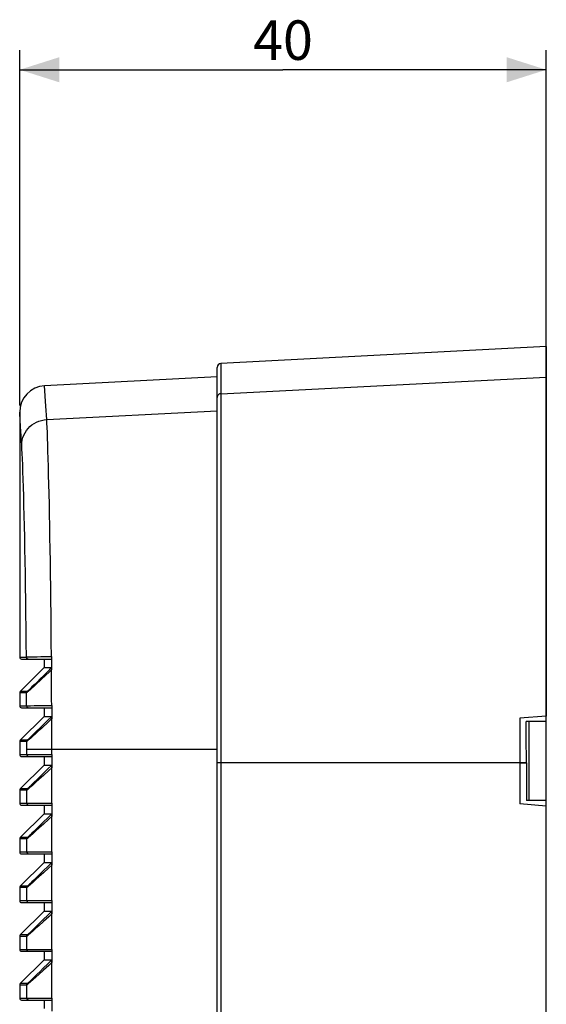
# Model space of a CAD drawing. Units: millimetres. Extents: x -101 to 64, y -76 to 95.
# Drawn here: x -101 to -61, y 20 to 95 of the extents above; entities that cross this region are included whole.
import ezdxf

# ---------------------------------------------------------------- set-up
doc = ezdxf.new("R2010")
doc.units = ezdxf.units.MM
doc.header["$LTSCALE"] = 16.335
doc.layers.get('0').update_dxf_attribs({"linetype": 'CONTINUOUS'})
for name, color, linetype in [('ASSI', 7, 'CONTINUOUS'), ('DRAFT', 7, 'CONTINUOUS'), ('RACCORDO', 7, 'CONTINUOUS')]:
    doc.layers.add(name, color=color, linetype=linetype)
doc.styles.get("Standard").update_dxf_attribs({"font": 'txt', "width": 0.8})
doc.dimstyles.new('DIMSTYLE_1', dxfattribs={"dimtxt": 3, "dimasz": 3, "dimexe": 1.5, "dimexo": 0.5, "dimgap": 0.75, "dimtad": 1, "dimtxsty": 'STANDARD', "dimblk": '_FILLED', "dimblk1": '_FILLED', "dimblk2": '_FILLED', "dimcen": 0.09, "dimadec": 0, "dimazin": 0, "dimtfac": 1, "dimtofl": 0, "dimtmove": 0, "dimatfit": 3, "dimldrblk": '_FILLED', "dimfxl": 1, "dimtolj": 1, "dimarcsym": 0})

# ---------------------------------------------------------------- blocks, each defined once
blk = doc.blocks.new('_FILLED')
at = {"color": 0, "linetype": 'BYBLOCK'}
blk.add_solid([(0, 0), (-1, 0.317), (-1, -0.317)], dxfattribs=at)
blk = doc.blocks.new('*D0')
at = {"color": 7, "linetype": 'CONTINUOUS'}
for p, q in [((-101.313, 65.377), (-101.313, 92.389)), ((-61.313, 68.048), (-61.313, 92.389)), ((-101.313, 90.889), (-81.313, 90.889)), ((-61.313, 90.889), (-81.313, 90.889))]:
    blk.add_line(p, q, dxfattribs=at)
at = {"color": 7, "linetype": 'CONTINUOUS', "xscale": 3, "yscale": 3, "zscale": 3, "rotation": 180}
blk.add_blockref('_FILLED', (-101.313, 90.889), dxfattribs=at)
at = {"color": 7, "linetype": 'CONTINUOUS', "xscale": 3, "yscale": 3, "zscale": 3}
blk.add_blockref('_FILLED', (-61.313, 90.889), dxfattribs=at)
at = {"color": 7, "linetype": 'CONTINUOUS', "insert": (-81.313, 94.639), "char_height": 3, "width": 7.07143, "attachment_point": 2, "line_spacing_factor": 0.9}
blk.add_mtext('40', dxfattribs=at)

msp = doc.modelspace()

# ---------------------------------------------------------------- linework, layer by layer
at = {"color": 7, "linetype": 'CONTINUOUS'}
for p, q in [((-61.313, 69.871), (-61.313, 41.796)), ((-101.313, 64.877), (-101.313, 46.271)), ((-99.463, 46.121), (-99.463, 45.471)), ((-99.463, 45.471), (-101.269, 43.665)), ((-101.313, 43.559), (-101.313, 42.571)), ((-99.463, 42.421), (-99.463, 41.771)), ((-99.463, 41.771), (-101.269, 39.965)), ((-61.313, 41.796), (-63.313, 41.621)), ((-63.313, 41.621), (-63.313, 35.121)), ((-61.313, -55.054), (-61.313, 41.371)), ((-101.313, 39.859), (-101.313, 38.871)), ((-99.463, 38.721), (-99.463, 38.071)), ((-99.463, 38.071), (-101.269, 36.265)), ((-101.313, 36.159), (-101.313, 35.171)), ((-99.463, 35.021), (-99.463, 34.371)), ((-61.313, 34.946), (-63.313, 35.121)), ((-99.463, 34.371), (-101.269, 32.565)), ((-101.313, 32.459), (-101.313, 31.471)), ((-99.463, 30.671), (-101.269, 28.865)), ((-99.463, 31.321), (-99.463, 30.671)), ((-101.313, 28.759), (-101.313, 27.771)), ((-99.463, 26.971), (-101.269, 25.165)), ((-99.463, 27.621), (-99.463, 26.971)), ((-101.313, 25.059), (-101.313, 24.071)), ((-99.463, 23.271), (-101.269, 21.465)), ((-99.463, 23.921), (-99.463, 23.271)), ((-101.313, 21.359), (-101.313, 20.371)), ((-99.463, 20.221), (-99.463, 19.571))]:
    msp.add_line(p, q, dxfattribs=at)
at = {"color": 253, "linetype": 'CONTINUOUS'}
for p, q in [((-99.321, 65.323), (-99.417, 66.874)), ((-99.26, 64.314), (-99.321, 65.323)), ((-101.308, 64.806), (-101.313, 64.877)), ((-101.242, 63.761), (-101.308, 64.806)), ((-101.155, 62.369), (-101.242, 63.761))]:
    msp.add_line(p, q, dxfattribs=at)
at = {"color": 7, "linetype": 'CONTINUOUS'}
msp.add_arc((-99.313, 64.877), 2, 93, 180, dxfattribs=at)
at = {"layer": 'ASSI', "color": 7, "linetype": 'CONTINUOUS'}
for p, q in [((-61.313, 69.871), (-86.028, 68.576)), ((-61.313, -76.129), (-61.313, 69.871)), ((-86.313, -27.329), (-86.313, 68.276)), ((-86.313, 67.561), (-99.417, 66.874)), ((-101.313, 64.877), (-101.313, 46.271)), ((-101.163, 46.121), (-98.904, 46.121)), ((-99.463, 46.121), (-99.463, 45.471)), ((-98.9, 46.313), (-98.893, 45.306)), ((-99.463, 45.471), (-101.269, 43.665)), ((-99.463, 45.471), (-98.897, 45.471)), ((-98.893, 45.337), (-98.894, 45.39)), ((-101.313, 43.559), (-101.313, 42.571)), ((-101.163, 42.421), (-98.883, 42.421)), ((-99.463, 42.421), (-99.463, 41.771)), ((-99.463, 41.771), (-101.269, 39.965)), ((-99.463, 41.771), (-98.88, 41.771)), ((-98.876, 41.618), (-98.876, 41.678)), ((-61.313, 41.796), (-63.313, 41.621)), ((-63.313, 41.621), (-63.313, 35.121)), ((-61.313, 41.371), (-62.851, 41.371)), ((-62.613, 35.371), (-62.613, 41.371)), ((-101.313, 39.859), (-101.313, 38.871)), ((-101.163, 38.721), (-98.877, 38.721)), ((-99.463, 38.721), (-99.463, 38.071)), ((-98.878, 38.871), (-98.878, 37.866)), ((-62.826, 38.245), (-62.826, 35.371)), ((-99.463, 38.071), (-101.269, 36.265)), ((-99.463, 38.071), (-98.877, 38.071)), ((-98.873, 37.97), (-98.874, 38.011)), ((-98.873, 37.923), (-98.873, 37.97)), ((-98.873, 37.871), (-98.873, 37.923)), ((-101.313, 36.159), (-101.313, 35.171)), ((-98.878, 35.171), (-98.878, 34.166)), ((-61.313, 35.371), (-62.826, 35.371)), ((-101.163, 35.021), (-98.877, 35.021)), ((-99.463, 35.021), (-99.463, 34.371)), ((-61.313, 34.946), (-63.313, 35.121)), ((-99.463, 34.371), (-101.269, 32.565)), ((-99.463, 34.371), (-98.877, 34.371)), ((-98.873, 34.27), (-98.874, 34.311)), ((-98.873, 34.223), (-98.873, 34.27)), ((-98.873, 34.171), (-98.873, 34.223)), ((-101.313, 32.459), (-101.313, 31.471)), ((-98.878, 31.471), (-98.878, 30.466)), ((-99.463, 30.671), (-101.269, 28.865)), ((-101.163, 31.321), (-98.877, 31.321)), ((-99.463, 31.321), (-99.463, 30.671)), ((-99.463, 30.671), (-98.877, 30.671)), ((-98.873, 30.57), (-98.874, 30.611)), ((-98.873, 30.523), (-98.873, 30.57)), ((-98.873, 30.471), (-98.873, 30.523)), ((-101.313, 28.759), (-101.313, 27.771)), ((-98.878, 27.771), (-98.878, 26.766)), ((-99.463, 26.971), (-101.269, 25.165)), ((-101.163, 27.621), (-98.877, 27.621)), ((-99.463, 27.621), (-99.463, 26.971)), ((-99.463, 26.971), (-98.877, 26.971)), ((-98.873, 26.87), (-98.874, 26.911)), ((-98.873, 26.823), (-98.873, 26.87)), ((-98.873, 26.771), (-98.873, 26.823)), ((-101.313, 25.059), (-101.313, 24.071)), ((-98.878, 24.071), (-98.878, 23.066)), ((-99.463, 23.271), (-101.269, 21.465)), ((-101.163, 23.921), (-98.877, 23.921)), ((-99.463, 23.921), (-99.463, 23.271)), ((-99.463, 23.271), (-98.877, 23.271)), ((-98.873, 23.17), (-98.874, 23.211)), ((-98.873, 23.123), (-98.873, 23.17)), ((-98.873, 23.071), (-98.873, 23.123)), ((-101.313, 21.359), (-101.313, 20.371)), ((-101.163, 20.221), (-98.877, 20.221)), ((-99.463, 20.221), (-99.463, 19.571)), ((-98.878, 20.371), (-98.878, 19.366))]:
    msp.add_line(p, q, dxfattribs=at)
at = {"layer": 'ASSI', "color": 253, "linetype": 'CONTINUOUS'}
for p, q in [((-86.028, 68.576), (-86.028, -27.329)), ((-86.028, 66.283), (-61.313, 67.548)), ((-99.321, 65.323), (-99.417, 66.874)), ((-99.26, 64.314), (-99.321, 65.323)), ((-101.308, 64.806), (-101.313, 64.877)), ((-101.242, 63.761), (-101.308, 64.806)), ((-99.26, 64.314), (-86.313, 64.974)), ((-101.155, 62.369), (-101.242, 63.761)), ((-98.912, 47.373), (-98.923, 48.476)), ((-98.903, 46.312), (-98.912, 47.373)), ((-101.313, 46.271), (-100.805, 46.271)), ((-100.519, 46.292), (-100.43, 46.295)), ((-100.43, 46.295), (-100.224, 46.3)), ((-100.224, 46.3), (-99.984, 46.304)), ((-99.984, 46.304), (-99.709, 46.308)), ((-99.709, 46.308), (-99.242, 46.311)), ((-99.242, 46.311), (-98.906, 46.312)), ((-99.49, 44.877), (-99.755, 44.615)), ((-99.059, 45.149), (-99.649, 44.6)), ((-99.204, 45.163), (-99.49, 44.877)), ((-98.897, 45.471), (-99.204, 45.163)), ((-98.9, 45.298), (-99.059, 45.149)), ((-100.134, 44.151), (-100.491, 43.823)), ((-100.201, 44.175), (-100.378, 44.004)), ((-99.993, 44.379), (-100.201, 44.175)), ((-99.649, 44.6), (-100.134, 44.151)), ((-99.755, 44.615), (-99.993, 44.379)), ((-100.787, 43.559), (-101.313, 43.559)), ((-100.743, 43.665), (-101.269, 43.665)), ((-100.783, 42.571), (-100.787, 43.559)), ((-101.313, 42.571), (-100.783, 42.571)), ((-100.648, 42.578), (-100.503, 42.581)), ((-100.503, 42.581), (-100.212, 42.585)), ((-100.212, 42.585), (-99.842, 42.588)), ((-99.842, 42.588), (-99.23, 42.59)), ((-99.23, 42.59), (-98.887, 42.591)), ((-99.119, 41.357), (-99.639, 40.877)), ((-99.218, 41.433), (-99.523, 41.13)), ((-98.88, 41.771), (-99.218, 41.433)), ((-98.885, 41.575), (-99.119, 41.357)), ((-98.882, 39.283), (-98.88, 41.58)), ((-100.227, 40.438), (-100.391, 40.28)), ((-100.13, 40.427), (-100.321, 40.254)), ((-100.028, 40.633), (-100.227, 40.438)), ((-99.903, 40.635), (-100.13, 40.427)), ((-99.793, 40.863), (-100.028, 40.633)), ((-99.639, 40.877), (-99.903, 40.635)), ((-99.523, 41.13), (-99.793, 40.863)), ((-100.777, 39.859), (-101.313, 39.859)), ((-100.733, 39.965), (-101.269, 39.965)), ((-100.777, 39.283), (-100.777, 39.859)), ((-100.481, 40.194), (-100.556, 40.123)), ((-100.391, 40.28), (-100.481, 40.194)), ((-100.321, 40.254), (-100.476, 40.115)), ((-100.777, 38.871), (-100.777, 39.283)), ((-100.777, 39.283), (-86.313, 39.283)), ((-98.878, 38.871), (-98.882, 39.283)), ((-101.313, 38.871), (-98.882, 38.871)), ((-62.826, 38.245), (-86.313, 38.245)), ((-99.495, 37.456), (-99.754, 37.201)), ((-99.108, 37.653), (-99.514, 37.281)), ((-99.203, 37.746), (-99.495, 37.456)), ((-98.877, 38.071), (-99.203, 37.746)), ((-98.882, 37.862), (-99.108, 37.653)), ((-98.878, 35.171), (-98.878, 37.866)), ((-100.229, 36.736), (-100.38, 36.59)), ((-100.077, 36.77), (-100.317, 36.553)), ((-99.979, 36.98), (-100.229, 36.736)), ((-99.858, 36.968), (-100.077, 36.77)), ((-99.754, 37.201), (-99.979, 36.98)), ((-99.514, 37.281), (-99.858, 36.968)), ((-100.777, 36.159), (-101.313, 36.159)), ((-100.733, 36.265), (-101.269, 36.265)), ((-100.777, 35.171), (-100.777, 36.159)), ((-100.501, 36.474), (-100.566, 36.412)), ((-100.461, 36.425), (-100.54, 36.356)), ((-100.38, 36.59), (-100.501, 36.474)), ((-100.317, 36.553), (-100.461, 36.425)), ((-101.313, 35.171), (-98.882, 35.171)), ((-99.495, 33.756), (-99.754, 33.501)), ((-99.108, 33.953), (-99.514, 33.581)), ((-99.203, 34.046), (-99.495, 33.756)), ((-98.877, 34.371), (-99.203, 34.046)), ((-98.882, 34.162), (-99.108, 33.953)), ((-98.878, 31.471), (-98.878, 34.166)), ((-100.229, 33.036), (-100.38, 32.89)), ((-100.077, 33.07), (-100.317, 32.853)), ((-99.979, 33.28), (-100.229, 33.036)), ((-99.858, 33.268), (-100.077, 33.07)), ((-99.754, 33.501), (-99.979, 33.28)), ((-99.514, 33.581), (-99.858, 33.268)), ((-100.777, 32.459), (-101.313, 32.459)), ((-100.733, 32.565), (-101.269, 32.565)), ((-100.777, 31.471), (-100.777, 32.459)), ((-100.501, 32.774), (-100.566, 32.712)), ((-100.461, 32.725), (-100.54, 32.656)), ((-100.38, 32.89), (-100.501, 32.774)), ((-100.317, 32.853), (-100.461, 32.725)), ((-101.313, 31.471), (-98.882, 31.471)), ((-98.877, 30.671), (-99.203, 30.346)), ((-99.495, 30.056), (-99.754, 29.801)), ((-99.108, 30.253), (-99.514, 29.881)), ((-99.203, 30.346), (-99.495, 30.056)), ((-98.882, 30.462), (-99.108, 30.253)), ((-98.878, 27.771), (-98.878, 30.466)), ((-100.38, 29.19), (-100.501, 29.074)), ((-100.229, 29.336), (-100.38, 29.19)), ((-100.077, 29.37), (-100.317, 29.153)), ((-99.979, 29.58), (-100.229, 29.336)), ((-99.858, 29.568), (-100.077, 29.37)), ((-99.754, 29.801), (-99.979, 29.58)), ((-99.514, 29.881), (-99.858, 29.568)), ((-100.777, 28.759), (-101.313, 28.759)), ((-100.733, 28.865), (-101.269, 28.865)), ((-100.777, 27.771), (-100.777, 28.759)), ((-100.501, 29.074), (-100.566, 29.012)), ((-100.461, 29.025), (-100.54, 28.956)), ((-100.317, 29.153), (-100.461, 29.025)), ((-101.313, 27.771), (-98.882, 27.771)), ((-98.877, 26.971), (-99.203, 26.646)), ((-99.514, 26.181), (-99.858, 25.868)), ((-99.495, 26.356), (-99.754, 26.101)), ((-99.108, 26.553), (-99.514, 26.181)), ((-99.203, 26.646), (-99.495, 26.356)), ((-98.882, 26.762), (-99.108, 26.553)), ((-98.878, 24.071), (-98.878, 26.766)), ((-100.38, 25.49), (-100.501, 25.374)), ((-100.317, 25.453), (-100.461, 25.325)), ((-100.229, 25.636), (-100.38, 25.49)), ((-100.077, 25.67), (-100.317, 25.453)), ((-99.979, 25.88), (-100.229, 25.636)), ((-99.858, 25.868), (-100.077, 25.67)), ((-99.754, 26.101), (-99.979, 25.88)), ((-100.777, 25.059), (-101.313, 25.059)), ((-100.733, 25.165), (-101.269, 25.165)), ((-100.777, 24.071), (-100.777, 25.059)), ((-100.501, 25.374), (-100.566, 25.312)), ((-100.461, 25.325), (-100.54, 25.256)), ((-101.313, 24.071), (-98.882, 24.071)), ((-98.877, 23.271), (-99.203, 22.946)), ((-99.514, 22.481), (-99.858, 22.168)), ((-99.495, 22.656), (-99.754, 22.401)), ((-99.108, 22.853), (-99.514, 22.481)), ((-99.203, 22.946), (-99.495, 22.656)), ((-98.882, 23.062), (-99.108, 22.853)), ((-98.878, 20.371), (-98.878, 23.066)), ((-100.38, 21.79), (-100.501, 21.674)), ((-100.317, 21.753), (-100.461, 21.625)), ((-100.229, 21.936), (-100.38, 21.79)), ((-100.077, 21.97), (-100.317, 21.753)), ((-99.979, 22.18), (-100.229, 21.936)), ((-99.858, 22.168), (-100.077, 21.97)), ((-99.754, 22.401), (-99.979, 22.18)), ((-100.777, 21.359), (-101.313, 21.359)), ((-100.733, 21.465), (-101.269, 21.465)), ((-100.777, 20.371), (-100.777, 21.359)), ((-100.501, 21.674), (-100.566, 21.612)), ((-100.461, 21.625), (-100.54, 21.556)), ((-101.313, 20.371), (-98.882, 20.371))]:
    msp.add_line(p, q, dxfattribs=at)
for points in [[(-86.028, 66.283), (-86.078, 66.277), (-86.127, 66.262), (-86.172, 66.239), (-86.212, 66.21), (-86.247, 66.174), (-86.275, 66.133), (-86.296, 66.088), (-86.308, 66.04), (-86.313, 65.991)], [(-101.155, 62.369), (-101.144, 62.566), (-101.113, 62.76), (-101.062, 62.95), (-100.991, 63.135), (-100.902, 63.311), (-100.795, 63.478), (-100.671, 63.634), (-100.532, 63.777), (-100.379, 63.906), (-100.213, 64.018), (-100.036, 64.114), (-99.851, 64.193), (-99.658, 64.252), (-99.461, 64.293), (-99.26, 64.314)], [(-98.923, 48.476), (-98.933, 49.532), (-98.945, 50.569), (-98.957, 51.584), (-98.97, 52.574), (-98.983, 53.538), (-98.998, 54.474), (-99.013, 55.38), (-99.028, 56.254), (-99.044, 57.095), (-99.061, 57.9), (-99.078, 58.669), (-99.095, 59.4), (-99.112, 60.091), (-99.129, 60.741), (-99.146, 61.348), (-99.164, 61.911), (-99.18, 62.429), (-99.197, 62.901), (-99.213, 63.326), (-99.229, 63.703), (-99.245, 64.033), (-99.26, 64.314)], [(-100.805, 46.271), (-100.814, 47.392), (-100.825, 48.487), (-100.838, 49.557), (-100.851, 50.605), (-100.866, 51.628), (-100.881, 52.618), (-100.897, 53.575), (-100.915, 54.499), (-100.932, 55.383), (-100.951, 56.227), (-100.969, 57.032), (-100.988, 57.791), (-101.008, 58.504), (-101.027, 59.171), (-101.046, 59.787), (-101.065, 60.352), (-101.084, 60.865), (-101.103, 61.324), (-101.121, 61.727), (-101.138, 62.075), (-101.155, 62.369)], [(-100.805, 46.271), (-100.792, 46.275), (-100.764, 46.279), (-100.722, 46.283), (-100.666, 46.286), (-100.598, 46.289), (-100.519, 46.292)], [(-100.805, 46.271), (-100.802, 46.245), (-100.796, 46.22), (-100.785, 46.196), (-100.77, 46.175), (-100.751, 46.156), (-100.73, 46.141), (-100.706, 46.13), (-100.681, 46.124), (-100.655, 46.121)], [(-98.883, 42.591), (-98.887, 43.044), (-98.89, 43.497), (-98.893, 43.95), (-98.895, 44.402), (-98.896, 44.853), (-98.896, 45.302)], [(-100.491, 43.823), (-100.666, 43.665), (-100.707, 43.628), (-100.739, 43.6), (-100.764, 43.578), (-100.78, 43.565), (-100.787, 43.559)], [(-100.787, 43.559), (-100.787, 43.572), (-100.785, 43.585), (-100.782, 43.598), (-100.778, 43.611), (-100.773, 43.623), (-100.767, 43.634), (-100.76, 43.645), (-100.752, 43.656), (-100.743, 43.665)], [(-100.378, 44.004), (-100.518, 43.869), (-100.575, 43.814), (-100.624, 43.768), (-100.664, 43.731), (-100.696, 43.702), (-100.72, 43.682), (-100.736, 43.669), (-100.743, 43.665)], [(-100.783, 42.571), (-100.771, 42.573), (-100.743, 42.575), (-100.702, 42.577), (-100.648, 42.578)], [(-100.783, 42.571), (-100.781, 42.545), (-100.774, 42.52), (-100.763, 42.496), (-100.748, 42.475), (-100.729, 42.456), (-100.708, 42.441), (-100.684, 42.43), (-100.659, 42.424), (-100.633, 42.421)], [(-100.777, 39.859), (-100.776, 39.872), (-100.775, 39.885), (-100.772, 39.898), (-100.768, 39.911), (-100.763, 39.923), (-100.757, 39.934), (-100.75, 39.945), (-100.742, 39.956), (-100.733, 39.965)], [(-100.683, 39.934), (-100.723, 39.899), (-100.739, 39.887), (-100.752, 39.876), (-100.762, 39.869), (-100.769, 39.863), (-100.774, 39.86), (-100.777, 39.859)], [(-100.556, 40.123), (-100.616, 40.066), (-100.641, 40.043), (-100.662, 40.024), (-100.681, 40.007), (-100.696, 39.994), (-100.709, 39.983), (-100.718, 39.975), (-100.726, 39.969), (-100.731, 39.966), (-100.733, 39.965)], [(-100.596, 40.009), (-100.657, 39.956), (-100.683, 39.934)], [(-100.476, 40.115), (-100.56, 40.041), (-100.596, 40.009)], [(-100.777, 38.871), (-100.775, 38.845), (-100.768, 38.82), (-100.757, 38.796), (-100.742, 38.775), (-100.723, 38.756), (-100.702, 38.741), (-100.678, 38.73), (-100.653, 38.724), (-100.627, 38.721)], [(-100.777, 36.159), (-100.776, 36.172), (-100.775, 36.185), (-100.772, 36.198), (-100.768, 36.211), (-100.763, 36.223), (-100.757, 36.234), (-100.75, 36.245), (-100.742, 36.256), (-100.733, 36.265)], [(-100.703, 36.216), (-100.735, 36.189), (-100.747, 36.18), (-100.757, 36.172), (-100.765, 36.166), (-100.77, 36.162), (-100.775, 36.16), (-100.777, 36.159)], [(-100.566, 36.412), (-100.619, 36.363), (-100.641, 36.343), (-100.661, 36.325), (-100.677, 36.31), (-100.692, 36.297), (-100.704, 36.287), (-100.713, 36.279), (-100.721, 36.273), (-100.727, 36.268), (-100.731, 36.266), (-100.733, 36.265)], [(-100.635, 36.273), (-100.683, 36.232), (-100.703, 36.216)], [(-100.54, 36.356), (-100.606, 36.298), (-100.635, 36.273)], [(-100.777, 35.171), (-100.775, 35.145), (-100.768, 35.12), (-100.757, 35.096), (-100.742, 35.075), (-100.723, 35.056), (-100.702, 35.041), (-100.678, 35.03), (-100.653, 35.024), (-100.627, 35.021)], [(-100.777, 32.459), (-100.776, 32.472), (-100.775, 32.485), (-100.772, 32.498), (-100.768, 32.511), (-100.763, 32.523), (-100.757, 32.534), (-100.75, 32.545), (-100.742, 32.556), (-100.733, 32.565)], [(-100.703, 32.516), (-100.735, 32.489), (-100.747, 32.48), (-100.757, 32.472), (-100.765, 32.466), (-100.77, 32.462), (-100.775, 32.46), (-100.777, 32.459)], [(-100.566, 32.712), (-100.619, 32.663), (-100.641, 32.643), (-100.661, 32.625), (-100.677, 32.61), (-100.692, 32.597), (-100.704, 32.587), (-100.713, 32.579), (-100.721, 32.573), (-100.727, 32.568), (-100.731, 32.566), (-100.733, 32.565)], [(-100.635, 32.573), (-100.683, 32.532), (-100.703, 32.516)], [(-100.54, 32.656), (-100.606, 32.598), (-100.635, 32.573)], [(-100.777, 31.471), (-100.775, 31.445), (-100.768, 31.42), (-100.757, 31.396), (-100.742, 31.375), (-100.723, 31.356), (-100.702, 31.341), (-100.678, 31.33), (-100.653, 31.324), (-100.627, 31.321)], [(-100.777, 28.759), (-100.776, 28.772), (-100.775, 28.785), (-100.772, 28.798), (-100.768, 28.811), (-100.763, 28.823), (-100.757, 28.834), (-100.75, 28.845), (-100.742, 28.856), (-100.733, 28.865)], [(-100.703, 28.816), (-100.735, 28.789), (-100.747, 28.78), (-100.757, 28.772), (-100.765, 28.766), (-100.77, 28.762), (-100.775, 28.76), (-100.777, 28.759)], [(-100.566, 29.012), (-100.619, 28.963), (-100.641, 28.943), (-100.661, 28.925), (-100.677, 28.91), (-100.692, 28.897), (-100.704, 28.887), (-100.713, 28.879), (-100.721, 28.873), (-100.727, 28.868), (-100.731, 28.866), (-100.733, 28.865)], [(-100.635, 28.873), (-100.683, 28.832), (-100.703, 28.816)], [(-100.54, 28.956), (-100.606, 28.898), (-100.635, 28.873)], [(-100.777, 27.771), (-100.775, 27.745), (-100.768, 27.72), (-100.757, 27.696), (-100.742, 27.675), (-100.723, 27.656), (-100.702, 27.641), (-100.678, 27.63), (-100.653, 27.624), (-100.627, 27.621)], [(-100.777, 25.059), (-100.776, 25.072), (-100.775, 25.085), (-100.772, 25.098), (-100.768, 25.111), (-100.763, 25.123), (-100.757, 25.134), (-100.75, 25.145), (-100.742, 25.156), (-100.733, 25.165)], [(-100.703, 25.116), (-100.735, 25.089), (-100.747, 25.08), (-100.757, 25.072), (-100.765, 25.066), (-100.77, 25.062), (-100.775, 25.06), (-100.777, 25.059)], [(-100.566, 25.312), (-100.619, 25.263), (-100.641, 25.243), (-100.661, 25.225), (-100.677, 25.21), (-100.692, 25.197), (-100.704, 25.187), (-100.713, 25.179), (-100.721, 25.173), (-100.727, 25.168), (-100.731, 25.166), (-100.733, 25.165)], [(-100.635, 25.173), (-100.683, 25.132), (-100.703, 25.116)], [(-100.54, 25.256), (-100.606, 25.198), (-100.635, 25.173)], [(-100.777, 24.071), (-100.775, 24.045), (-100.768, 24.02), (-100.757, 23.996), (-100.742, 23.975), (-100.723, 23.956), (-100.702, 23.941), (-100.678, 23.93), (-100.653, 23.924), (-100.627, 23.921)], [(-100.777, 21.359), (-100.776, 21.372), (-100.775, 21.385), (-100.772, 21.398), (-100.768, 21.411), (-100.763, 21.423), (-100.757, 21.434), (-100.75, 21.445), (-100.742, 21.456), (-100.733, 21.465)], [(-100.703, 21.416), (-100.735, 21.389), (-100.747, 21.38), (-100.757, 21.372), (-100.765, 21.366), (-100.77, 21.362), (-100.775, 21.36), (-100.777, 21.359)], [(-100.566, 21.612), (-100.619, 21.563), (-100.641, 21.543), (-100.661, 21.525), (-100.677, 21.51), (-100.692, 21.497), (-100.704, 21.487), (-100.713, 21.479), (-100.721, 21.473), (-100.727, 21.468), (-100.731, 21.466), (-100.733, 21.465)], [(-100.635, 21.473), (-100.683, 21.432), (-100.703, 21.416)], [(-100.54, 21.556), (-100.606, 21.498), (-100.635, 21.473)], [(-100.777, 20.371), (-100.775, 20.345), (-100.768, 20.32), (-100.757, 20.296), (-100.742, 20.275), (-100.723, 20.256), (-100.702, 20.241), (-100.678, 20.23), (-100.653, 20.224), (-100.627, 20.221)]]:
    msp.add_lwpolyline(points, dxfattribs=at)
at = {"layer": 'ASSI', "color": 7, "linetype": 'CONTINUOUS'}
for points in [[(-98.9, 46.28), (-98.9, 46.25), (-98.9, 46.222), (-98.9, 46.194), (-98.901, 46.169), (-98.902, 46.149), (-98.902, 46.135), (-98.903, 46.126), (-98.904, 46.121)], [(-98.894, 45.39), (-98.894, 45.413), (-98.895, 45.433), (-98.895, 45.449), (-98.896, 45.461), (-98.897, 45.468), (-98.897, 45.471)], [(-98.879, 42.561), (-98.879, 42.533), (-98.879, 42.508), (-98.88, 42.484), (-98.88, 42.462), (-98.881, 42.445), (-98.881, 42.433), (-98.882, 42.425), (-98.883, 42.421)], [(-98.879, 42.591), (-98.876, 41.7), (-98.876, 41.584)], [(-98.876, 41.678), (-98.877, 41.704), (-98.877, 41.727), (-98.878, 41.746), (-98.879, 41.759), (-98.879, 41.767), (-98.88, 41.771)], [(-98.873, 38.871), (-98.873, 38.844), (-98.873, 38.819), (-98.873, 38.796), (-98.874, 38.775), (-98.874, 38.757), (-98.875, 38.742), (-98.876, 38.731), (-98.876, 38.724), (-98.877, 38.721)], [(-98.874, 38.011), (-98.874, 38.029), (-98.875, 38.044), (-98.875, 38.056), (-98.876, 38.064), (-98.876, 38.069), (-98.877, 38.071)], [(-98.873, 35.171), (-98.873, 35.144), (-98.873, 35.119), (-98.873, 35.096), (-98.874, 35.075), (-98.874, 35.057), (-98.875, 35.042), (-98.876, 35.031), (-98.876, 35.024), (-98.877, 35.021)], [(-98.874, 34.311), (-98.874, 34.329), (-98.875, 34.344), (-98.875, 34.356), (-98.876, 34.364), (-98.876, 34.369), (-98.877, 34.371)], [(-98.873, 31.471), (-98.873, 31.444), (-98.873, 31.419), (-98.873, 31.396), (-98.874, 31.375), (-98.874, 31.357), (-98.875, 31.342), (-98.876, 31.331), (-98.876, 31.324), (-98.877, 31.321)], [(-98.874, 30.611), (-98.874, 30.629), (-98.875, 30.644), (-98.875, 30.656), (-98.876, 30.664), (-98.876, 30.669), (-98.877, 30.671)], [(-98.873, 27.771), (-98.873, 27.744), (-98.873, 27.719), (-98.873, 27.696), (-98.874, 27.675), (-98.874, 27.657), (-98.875, 27.642), (-98.876, 27.631), (-98.876, 27.624), (-98.877, 27.621)], [(-98.874, 26.911), (-98.874, 26.929), (-98.875, 26.944), (-98.875, 26.956), (-98.876, 26.964), (-98.876, 26.969), (-98.877, 26.971)], [(-98.873, 24.071), (-98.873, 24.044), (-98.873, 24.019), (-98.873, 23.996), (-98.874, 23.975), (-98.874, 23.957), (-98.875, 23.942), (-98.876, 23.931), (-98.876, 23.924), (-98.877, 23.921)], [(-98.874, 23.211), (-98.874, 23.229), (-98.875, 23.244), (-98.875, 23.256), (-98.876, 23.264), (-98.876, 23.269), (-98.877, 23.271)], [(-98.873, 20.371), (-98.873, 20.344), (-98.873, 20.319), (-98.873, 20.296), (-98.874, 20.275), (-98.874, 20.257), (-98.875, 20.242), (-98.876, 20.231), (-98.876, 20.224), (-98.877, 20.221)]]:
    msp.add_lwpolyline(points, dxfattribs=at)
for centre, radius, start, end in [((-86.013, 68.276), 0.3, 93, 180), ((-99.313, 64.877), 2, 93, 180), ((-101.163, 46.271), 0.15, 180, 270), ((-101.163, 43.559), 0.15, 135, 180), ((-101.163, 42.571), 0.15, 180, 270), ((-101.163, 39.859), 0.15, 135, 180), ((-101.163, 38.871), 0.15, 180, 270), ((-101.163, 36.159), 0.15, 135, 180), ((-101.163, 35.171), 0.15, 180, 270), ((-101.163, 32.459), 0.15, 135, 180), ((-101.163, 31.471), 0.15, 180, 270), ((-101.163, 28.759), 0.15, 135, 180), ((-101.163, 27.771), 0.15, 180, 270), ((-101.163, 25.059), 0.15, 135, 180), ((-101.163, 24.071), 0.15, 180, 270), ((-101.163, 21.359), 0.15, 135, 180), ((-101.163, 20.371), 0.15, 180, 270)]:
    msp.add_arc(centre, radius, start, end, dxfattribs=at)
msp.add_ellipse((-66.702, 38.245), major_axis=(0, 27.574), ratio=0.140549, start_param=-1.570796, end_param=-1.457184, dxfattribs=at)
at = {"layer": 'DRAFT', "color": 7, "linetype": 'CONTINUOUS'}
for p, q in [((-61.313, 69.871), (-86.028, 68.576)), ((-86.313, 67.561), (-99.417, 66.874)), ((-61.313, 41.371), (-62.851, 41.371)), ((-62.613, 35.371), (-62.613, 41.371)), ((-61.313, 41.371), (-61.313, 41.796)), ((-62.826, 38.245), (-62.826, 35.371)), ((-61.313, 35.371), (-62.826, 35.371))]:
    msp.add_line(p, q, dxfattribs=at)
at = {"layer": 'DRAFT', "color": 253, "linetype": 'CONTINUOUS'}
msp.add_line((-63.313, 38.245), (-62.826, 38.245), dxfattribs=at)
at = {"layer": 'DRAFT', "color": 7, "linetype": 'CONTINUOUS'}
msp.add_ellipse((-66.702, 38.245), major_axis=(0, 27.574), ratio=0.140549, start_param=-1.570796, end_param=-1.457184, dxfattribs=at)
at = {"layer": 'RACCORDO', "color": 7, "linetype": 'CONTINUOUS'}
for p, q in [((-86.313, -27.329), (-86.313, 68.276)), ((-101.163, 46.121), (-98.904, 46.121)), ((-98.9, 46.313), (-98.893, 45.306)), ((-99.463, 45.471), (-98.897, 45.471)), ((-98.893, 45.337), (-98.894, 45.39)), ((-101.163, 42.421), (-98.883, 42.421)), ((-99.463, 41.771), (-98.88, 41.771)), ((-98.876, 41.618), (-98.876, 41.678)), ((-101.163, 38.721), (-98.877, 38.721)), ((-98.878, 38.871), (-98.878, 37.866)), ((-99.463, 38.071), (-98.877, 38.071)), ((-98.873, 37.97), (-98.874, 38.011)), ((-98.873, 37.923), (-98.873, 37.97)), ((-98.873, 37.871), (-98.873, 37.923)), ((-98.878, 35.171), (-98.878, 34.166)), ((-101.163, 35.021), (-98.877, 35.021)), ((-99.463, 34.371), (-98.877, 34.371)), ((-98.873, 34.27), (-98.874, 34.311)), ((-98.873, 34.223), (-98.873, 34.27)), ((-98.873, 34.171), (-98.873, 34.223)), ((-98.878, 31.471), (-98.878, 30.466)), ((-101.163, 31.321), (-98.877, 31.321)), ((-99.463, 30.671), (-98.877, 30.671)), ((-98.873, 30.57), (-98.874, 30.611)), ((-98.873, 30.523), (-98.873, 30.57)), ((-98.873, 30.471), (-98.873, 30.523)), ((-98.878, 27.771), (-98.878, 26.766)), ((-101.163, 27.621), (-98.877, 27.621)), ((-99.463, 26.971), (-98.877, 26.971)), ((-98.873, 26.87), (-98.874, 26.911)), ((-98.873, 26.823), (-98.873, 26.87)), ((-98.873, 26.771), (-98.873, 26.823)), ((-98.878, 24.071), (-98.878, 23.066)), ((-101.163, 23.921), (-98.877, 23.921)), ((-99.463, 23.271), (-98.877, 23.271)), ((-98.873, 23.17), (-98.874, 23.211)), ((-98.873, 23.123), (-98.873, 23.17)), ((-98.873, 23.071), (-98.873, 23.123)), ((-101.163, 20.221), (-98.877, 20.221)), ((-98.878, 20.371), (-98.878, 19.366))]:
    msp.add_line(p, q, dxfattribs=at)
at = {"layer": 'RACCORDO', "color": 253, "linetype": 'CONTINUOUS'}
for p, q in [((-86.028, 68.576), (-86.028, -27.329)), ((-86.028, 66.283), (-61.313, 67.548)), ((-99.26, 64.314), (-86.313, 64.974)), ((-98.912, 47.373), (-98.923, 48.476)), ((-98.903, 46.312), (-98.912, 47.373)), ((-101.313, 46.271), (-100.805, 46.271)), ((-100.519, 46.292), (-100.43, 46.295)), ((-100.43, 46.295), (-100.224, 46.3)), ((-100.224, 46.3), (-99.984, 46.304)), ((-99.984, 46.304), (-99.709, 46.308)), ((-99.709, 46.308), (-99.242, 46.311)), ((-99.242, 46.311), (-98.906, 46.312)), ((-99.49, 44.877), (-99.755, 44.615)), ((-99.059, 45.149), (-99.649, 44.6)), ((-99.204, 45.163), (-99.49, 44.877)), ((-98.897, 45.471), (-99.204, 45.163)), ((-98.9, 45.298), (-99.059, 45.149)), ((-100.134, 44.151), (-100.491, 43.823)), ((-100.201, 44.175), (-100.378, 44.004)), ((-99.993, 44.379), (-100.201, 44.175)), ((-99.649, 44.6), (-100.134, 44.151)), ((-99.755, 44.615), (-99.993, 44.379)), ((-100.787, 43.559), (-101.313, 43.559)), ((-100.743, 43.665), (-101.269, 43.665)), ((-100.783, 42.571), (-100.787, 43.559)), ((-101.313, 42.571), (-100.783, 42.571)), ((-100.648, 42.578), (-100.503, 42.581)), ((-100.503, 42.581), (-100.212, 42.585)), ((-100.212, 42.585), (-99.842, 42.588)), ((-99.842, 42.588), (-99.23, 42.59)), ((-99.23, 42.59), (-98.887, 42.591)), ((-99.119, 41.357), (-99.639, 40.877)), ((-99.218, 41.433), (-99.523, 41.13)), ((-98.88, 41.771), (-99.218, 41.433)), ((-98.885, 41.575), (-99.119, 41.357)), ((-98.882, 39.283), (-98.88, 41.58)), ((-100.227, 40.438), (-100.391, 40.28)), ((-100.13, 40.427), (-100.321, 40.254)), ((-100.028, 40.633), (-100.227, 40.438)), ((-99.903, 40.635), (-100.13, 40.427)), ((-99.793, 40.863), (-100.028, 40.633)), ((-99.639, 40.877), (-99.903, 40.635)), ((-99.523, 41.13), (-99.793, 40.863)), ((-100.777, 39.859), (-101.313, 39.859)), ((-100.733, 39.965), (-101.269, 39.965)), ((-100.777, 39.283), (-100.777, 39.859)), ((-100.481, 40.194), (-100.556, 40.123)), ((-100.391, 40.28), (-100.481, 40.194)), ((-100.321, 40.254), (-100.476, 40.115)), ((-100.777, 38.871), (-100.777, 39.283)), ((-100.777, 39.283), (-86.313, 39.283)), ((-98.878, 38.871), (-98.882, 39.283)), ((-101.313, 38.871), (-98.882, 38.871)), ((-63.313, 38.245), (-86.313, 38.245)), ((-99.495, 37.456), (-99.754, 37.201)), ((-99.108, 37.653), (-99.514, 37.281)), ((-99.203, 37.746), (-99.495, 37.456)), ((-98.877, 38.071), (-99.203, 37.746)), ((-98.882, 37.862), (-99.108, 37.653)), ((-98.878, 35.171), (-98.878, 37.866)), ((-100.229, 36.736), (-100.38, 36.59)), ((-100.077, 36.77), (-100.317, 36.553)), ((-99.979, 36.98), (-100.229, 36.736)), ((-99.858, 36.968), (-100.077, 36.77)), ((-99.754, 37.201), (-99.979, 36.98)), ((-99.514, 37.281), (-99.858, 36.968)), ((-100.777, 36.159), (-101.313, 36.159)), ((-100.733, 36.265), (-101.269, 36.265)), ((-100.777, 35.171), (-100.777, 36.159)), ((-100.501, 36.474), (-100.566, 36.412)), ((-100.461, 36.425), (-100.54, 36.356)), ((-100.38, 36.59), (-100.501, 36.474)), ((-100.317, 36.553), (-100.461, 36.425)), ((-101.313, 35.171), (-98.882, 35.171)), ((-99.495, 33.756), (-99.754, 33.501)), ((-99.108, 33.953), (-99.514, 33.581)), ((-99.203, 34.046), (-99.495, 33.756)), ((-98.877, 34.371), (-99.203, 34.046)), ((-98.882, 34.162), (-99.108, 33.953)), ((-98.878, 31.471), (-98.878, 34.166)), ((-100.229, 33.036), (-100.38, 32.89)), ((-100.077, 33.07), (-100.317, 32.853)), ((-99.979, 33.28), (-100.229, 33.036)), ((-99.858, 33.268), (-100.077, 33.07)), ((-99.754, 33.501), (-99.979, 33.28)), ((-99.514, 33.581), (-99.858, 33.268)), ((-100.777, 32.459), (-101.313, 32.459)), ((-100.733, 32.565), (-101.269, 32.565)), ((-100.777, 31.471), (-100.777, 32.459)), ((-100.501, 32.774), (-100.566, 32.712)), ((-100.461, 32.725), (-100.54, 32.656)), ((-100.38, 32.89), (-100.501, 32.774)), ((-100.317, 32.853), (-100.461, 32.725)), ((-101.313, 31.471), (-98.882, 31.471)), ((-98.877, 30.671), (-99.203, 30.346)), ((-99.495, 30.056), (-99.754, 29.801)), ((-99.108, 30.253), (-99.514, 29.881)), ((-99.203, 30.346), (-99.495, 30.056)), ((-98.882, 30.462), (-99.108, 30.253)), ((-98.878, 27.771), (-98.878, 30.466)), ((-100.38, 29.19), (-100.501, 29.074)), ((-100.229, 29.336), (-100.38, 29.19)), ((-100.077, 29.37), (-100.317, 29.153)), ((-99.979, 29.58), (-100.229, 29.336)), ((-99.858, 29.568), (-100.077, 29.37)), ((-99.754, 29.801), (-99.979, 29.58)), ((-99.514, 29.881), (-99.858, 29.568)), ((-100.777, 28.759), (-101.313, 28.759)), ((-100.733, 28.865), (-101.269, 28.865)), ((-100.777, 27.771), (-100.777, 28.759)), ((-100.501, 29.074), (-100.566, 29.012)), ((-100.461, 29.025), (-100.54, 28.956)), ((-100.317, 29.153), (-100.461, 29.025)), ((-101.313, 27.771), (-98.882, 27.771)), ((-98.877, 26.971), (-99.203, 26.646)), ((-99.514, 26.181), (-99.858, 25.868)), ((-99.495, 26.356), (-99.754, 26.101)), ((-99.108, 26.553), (-99.514, 26.181)), ((-99.203, 26.646), (-99.495, 26.356)), ((-98.882, 26.762), (-99.108, 26.553)), ((-98.878, 24.071), (-98.878, 26.766)), ((-100.38, 25.49), (-100.501, 25.374)), ((-100.317, 25.453), (-100.461, 25.325)), ((-100.229, 25.636), (-100.38, 25.49)), ((-100.077, 25.67), (-100.317, 25.453)), ((-99.979, 25.88), (-100.229, 25.636)), ((-99.858, 25.868), (-100.077, 25.67)), ((-99.754, 26.101), (-99.979, 25.88)), ((-100.777, 25.059), (-101.313, 25.059)), ((-100.733, 25.165), (-101.269, 25.165)), ((-100.777, 24.071), (-100.777, 25.059)), ((-100.501, 25.374), (-100.566, 25.312)), ((-100.461, 25.325), (-100.54, 25.256)), ((-101.313, 24.071), (-98.882, 24.071)), ((-98.877, 23.271), (-99.203, 22.946)), ((-99.514, 22.481), (-99.858, 22.168)), ((-99.495, 22.656), (-99.754, 22.401)), ((-99.108, 22.853), (-99.514, 22.481)), ((-99.203, 22.946), (-99.495, 22.656)), ((-98.882, 23.062), (-99.108, 22.853)), ((-98.878, 20.371), (-98.878, 23.066)), ((-100.38, 21.79), (-100.501, 21.674)), ((-100.317, 21.753), (-100.461, 21.625)), ((-100.229, 21.936), (-100.38, 21.79)), ((-100.077, 21.97), (-100.317, 21.753)), ((-99.979, 22.18), (-100.229, 21.936)), ((-99.858, 22.168), (-100.077, 21.97)), ((-99.754, 22.401), (-99.979, 22.18)), ((-100.777, 21.359), (-101.313, 21.359)), ((-100.733, 21.465), (-101.269, 21.465)), ((-100.777, 20.371), (-100.777, 21.359)), ((-100.501, 21.674), (-100.566, 21.612)), ((-100.461, 21.625), (-100.54, 21.556)), ((-101.313, 20.371), (-98.882, 20.371))]:
    msp.add_line(p, q, dxfattribs=at)
for points in [[(-86.028, 66.283), (-86.078, 66.277), (-86.127, 66.262), (-86.172, 66.239), (-86.212, 66.21), (-86.247, 66.174), (-86.275, 66.133), (-86.296, 66.088), (-86.308, 66.04), (-86.313, 65.991)], [(-101.155, 62.369), (-101.144, 62.566), (-101.113, 62.76), (-101.062, 62.95), (-100.991, 63.135), (-100.902, 63.311), (-100.795, 63.478), (-100.671, 63.634), (-100.532, 63.777), (-100.379, 63.906), (-100.213, 64.018), (-100.036, 64.114), (-99.851, 64.193), (-99.658, 64.252), (-99.461, 64.293), (-99.26, 64.314)], [(-98.923, 48.476), (-98.933, 49.532), (-98.945, 50.569), (-98.957, 51.584), (-98.97, 52.574), (-98.983, 53.538), (-98.998, 54.474), (-99.013, 55.38), (-99.028, 56.254), (-99.044, 57.095), (-99.061, 57.9), (-99.078, 58.669), (-99.095, 59.4), (-99.112, 60.091), (-99.129, 60.741), (-99.146, 61.348), (-99.164, 61.911), (-99.18, 62.429), (-99.197, 62.901), (-99.213, 63.326), (-99.229, 63.703), (-99.245, 64.033), (-99.26, 64.314)], [(-100.805, 46.271), (-100.814, 47.392), (-100.825, 48.487), (-100.838, 49.557), (-100.851, 50.605), (-100.866, 51.628), (-100.881, 52.618), (-100.897, 53.575), (-100.915, 54.499), (-100.932, 55.383), (-100.951, 56.227), (-100.969, 57.032), (-100.988, 57.791), (-101.008, 58.504), (-101.027, 59.171), (-101.046, 59.787), (-101.065, 60.352), (-101.084, 60.865), (-101.103, 61.324), (-101.121, 61.727), (-101.138, 62.075), (-101.155, 62.369)], [(-100.805, 46.271), (-100.792, 46.275), (-100.764, 46.279), (-100.722, 46.283), (-100.666, 46.286), (-100.598, 46.289), (-100.519, 46.292)], [(-100.805, 46.271), (-100.802, 46.245), (-100.796, 46.22), (-100.785, 46.196), (-100.77, 46.175), (-100.751, 46.156), (-100.73, 46.141), (-100.706, 46.13), (-100.681, 46.124), (-100.655, 46.121)], [(-98.883, 42.591), (-98.887, 43.044), (-98.89, 43.497), (-98.893, 43.95), (-98.895, 44.402), (-98.896, 44.853), (-98.896, 45.302)], [(-100.491, 43.823), (-100.666, 43.665), (-100.707, 43.628), (-100.739, 43.6), (-100.764, 43.578), (-100.78, 43.565), (-100.787, 43.559)], [(-100.787, 43.559), (-100.787, 43.572), (-100.785, 43.585), (-100.782, 43.598), (-100.778, 43.611), (-100.773, 43.623), (-100.767, 43.634), (-100.76, 43.645), (-100.752, 43.656), (-100.743, 43.665)], [(-100.378, 44.004), (-100.518, 43.869), (-100.575, 43.814), (-100.624, 43.768), (-100.664, 43.731), (-100.696, 43.702), (-100.72, 43.682), (-100.736, 43.669), (-100.743, 43.665)], [(-100.783, 42.571), (-100.771, 42.573), (-100.743, 42.575), (-100.702, 42.577), (-100.648, 42.578)], [(-100.783, 42.571), (-100.781, 42.545), (-100.774, 42.52), (-100.763, 42.496), (-100.748, 42.475), (-100.729, 42.456), (-100.708, 42.441), (-100.684, 42.43), (-100.659, 42.424), (-100.633, 42.421)], [(-100.777, 39.859), (-100.776, 39.872), (-100.775, 39.885), (-100.772, 39.898), (-100.768, 39.911), (-100.763, 39.923), (-100.757, 39.934), (-100.75, 39.945), (-100.742, 39.956), (-100.733, 39.965)], [(-100.683, 39.934), (-100.723, 39.899), (-100.739, 39.887), (-100.752, 39.876), (-100.762, 39.869), (-100.769, 39.863), (-100.774, 39.86), (-100.777, 39.859)], [(-100.556, 40.123), (-100.616, 40.066), (-100.641, 40.043), (-100.662, 40.024), (-100.681, 40.007), (-100.696, 39.994), (-100.709, 39.983), (-100.718, 39.975), (-100.726, 39.969), (-100.731, 39.966), (-100.733, 39.965)], [(-100.596, 40.009), (-100.657, 39.956), (-100.683, 39.934)], [(-100.476, 40.115), (-100.56, 40.041), (-100.596, 40.009)], [(-100.777, 38.871), (-100.775, 38.845), (-100.768, 38.82), (-100.757, 38.796), (-100.742, 38.775), (-100.723, 38.756), (-100.702, 38.741), (-100.678, 38.73), (-100.653, 38.724), (-100.627, 38.721)], [(-100.777, 36.159), (-100.776, 36.172), (-100.775, 36.185), (-100.772, 36.198), (-100.768, 36.211), (-100.763, 36.223), (-100.757, 36.234), (-100.75, 36.245), (-100.742, 36.256), (-100.733, 36.265)], [(-100.703, 36.216), (-100.735, 36.189), (-100.747, 36.18), (-100.757, 36.172), (-100.765, 36.166), (-100.77, 36.162), (-100.775, 36.16), (-100.777, 36.159)], [(-100.566, 36.412), (-100.619, 36.363), (-100.641, 36.343), (-100.661, 36.325), (-100.677, 36.31), (-100.692, 36.297), (-100.704, 36.287), (-100.713, 36.279), (-100.721, 36.273), (-100.727, 36.268), (-100.731, 36.266), (-100.733, 36.265)], [(-100.635, 36.273), (-100.683, 36.232), (-100.703, 36.216)], [(-100.54, 36.356), (-100.606, 36.298), (-100.635, 36.273)], [(-100.777, 35.171), (-100.775, 35.145), (-100.768, 35.12), (-100.757, 35.096), (-100.742, 35.075), (-100.723, 35.056), (-100.702, 35.041), (-100.678, 35.03), (-100.653, 35.024), (-100.627, 35.021)], [(-100.777, 32.459), (-100.776, 32.472), (-100.775, 32.485), (-100.772, 32.498), (-100.768, 32.511), (-100.763, 32.523), (-100.757, 32.534), (-100.75, 32.545), (-100.742, 32.556), (-100.733, 32.565)], [(-100.703, 32.516), (-100.735, 32.489), (-100.747, 32.48), (-100.757, 32.472), (-100.765, 32.466), (-100.77, 32.462), (-100.775, 32.46), (-100.777, 32.459)], [(-100.566, 32.712), (-100.619, 32.663), (-100.641, 32.643), (-100.661, 32.625), (-100.677, 32.61), (-100.692, 32.597), (-100.704, 32.587), (-100.713, 32.579), (-100.721, 32.573), (-100.727, 32.568), (-100.731, 32.566), (-100.733, 32.565)], [(-100.635, 32.573), (-100.683, 32.532), (-100.703, 32.516)], [(-100.54, 32.656), (-100.606, 32.598), (-100.635, 32.573)], [(-100.777, 31.471), (-100.775, 31.445), (-100.768, 31.42), (-100.757, 31.396), (-100.742, 31.375), (-100.723, 31.356), (-100.702, 31.341), (-100.678, 31.33), (-100.653, 31.324), (-100.627, 31.321)], [(-100.777, 28.759), (-100.776, 28.772), (-100.775, 28.785), (-100.772, 28.798), (-100.768, 28.811), (-100.763, 28.823), (-100.757, 28.834), (-100.75, 28.845), (-100.742, 28.856), (-100.733, 28.865)], [(-100.703, 28.816), (-100.735, 28.789), (-100.747, 28.78), (-100.757, 28.772), (-100.765, 28.766), (-100.77, 28.762), (-100.775, 28.76), (-100.777, 28.759)], [(-100.566, 29.012), (-100.619, 28.963), (-100.641, 28.943), (-100.661, 28.925), (-100.677, 28.91), (-100.692, 28.897), (-100.704, 28.887), (-100.713, 28.879), (-100.721, 28.873), (-100.727, 28.868), (-100.731, 28.866), (-100.733, 28.865)], [(-100.635, 28.873), (-100.683, 28.832), (-100.703, 28.816)], [(-100.54, 28.956), (-100.606, 28.898), (-100.635, 28.873)], [(-100.777, 27.771), (-100.775, 27.745), (-100.768, 27.72), (-100.757, 27.696), (-100.742, 27.675), (-100.723, 27.656), (-100.702, 27.641), (-100.678, 27.63), (-100.653, 27.624), (-100.627, 27.621)], [(-100.777, 25.059), (-100.776, 25.072), (-100.775, 25.085), (-100.772, 25.098), (-100.768, 25.111), (-100.763, 25.123), (-100.757, 25.134), (-100.75, 25.145), (-100.742, 25.156), (-100.733, 25.165)], [(-100.703, 25.116), (-100.735, 25.089), (-100.747, 25.08), (-100.757, 25.072), (-100.765, 25.066), (-100.77, 25.062), (-100.775, 25.06), (-100.777, 25.059)], [(-100.566, 25.312), (-100.619, 25.263), (-100.641, 25.243), (-100.661, 25.225), (-100.677, 25.21), (-100.692, 25.197), (-100.704, 25.187), (-100.713, 25.179), (-100.721, 25.173), (-100.727, 25.168), (-100.731, 25.166), (-100.733, 25.165)], [(-100.635, 25.173), (-100.683, 25.132), (-100.703, 25.116)], [(-100.54, 25.256), (-100.606, 25.198), (-100.635, 25.173)], [(-100.777, 24.071), (-100.775, 24.045), (-100.768, 24.02), (-100.757, 23.996), (-100.742, 23.975), (-100.723, 23.956), (-100.702, 23.941), (-100.678, 23.93), (-100.653, 23.924), (-100.627, 23.921)], [(-100.777, 21.359), (-100.776, 21.372), (-100.775, 21.385), (-100.772, 21.398), (-100.768, 21.411), (-100.763, 21.423), (-100.757, 21.434), (-100.75, 21.445), (-100.742, 21.456), (-100.733, 21.465)], [(-100.703, 21.416), (-100.735, 21.389), (-100.747, 21.38), (-100.757, 21.372), (-100.765, 21.366), (-100.77, 21.362), (-100.775, 21.36), (-100.777, 21.359)], [(-100.566, 21.612), (-100.619, 21.563), (-100.641, 21.543), (-100.661, 21.525), (-100.677, 21.51), (-100.692, 21.497), (-100.704, 21.487), (-100.713, 21.479), (-100.721, 21.473), (-100.727, 21.468), (-100.731, 21.466), (-100.733, 21.465)], [(-100.635, 21.473), (-100.683, 21.432), (-100.703, 21.416)], [(-100.54, 21.556), (-100.606, 21.498), (-100.635, 21.473)], [(-100.777, 20.371), (-100.775, 20.345), (-100.768, 20.32), (-100.757, 20.296), (-100.742, 20.275), (-100.723, 20.256), (-100.702, 20.241), (-100.678, 20.23), (-100.653, 20.224), (-100.627, 20.221)]]:
    msp.add_lwpolyline(points, dxfattribs=at)
at = {"layer": 'RACCORDO', "color": 7, "linetype": 'CONTINUOUS'}
for points in [[(-98.9, 46.28), (-98.9, 46.25), (-98.9, 46.222), (-98.9, 46.194), (-98.901, 46.169), (-98.902, 46.149), (-98.902, 46.135), (-98.903, 46.126), (-98.904, 46.121)], [(-98.894, 45.39), (-98.894, 45.413), (-98.895, 45.433), (-98.895, 45.449), (-98.896, 45.461), (-98.897, 45.468), (-98.897, 45.471)], [(-98.879, 42.561), (-98.879, 42.533), (-98.879, 42.508), (-98.88, 42.484), (-98.88, 42.462), (-98.881, 42.445), (-98.881, 42.433), (-98.882, 42.425), (-98.883, 42.421)], [(-98.879, 42.591), (-98.876, 41.7), (-98.876, 41.584)], [(-98.876, 41.678), (-98.877, 41.704), (-98.877, 41.727), (-98.878, 41.746), (-98.879, 41.759), (-98.879, 41.767), (-98.88, 41.771)], [(-98.873, 38.871), (-98.873, 38.844), (-98.873, 38.819), (-98.873, 38.796), (-98.874, 38.775), (-98.874, 38.757), (-98.875, 38.742), (-98.876, 38.731), (-98.876, 38.724), (-98.877, 38.721)], [(-98.874, 38.011), (-98.874, 38.029), (-98.875, 38.044), (-98.875, 38.056), (-98.876, 38.064), (-98.876, 38.069), (-98.877, 38.071)], [(-98.873, 35.171), (-98.873, 35.144), (-98.873, 35.119), (-98.873, 35.096), (-98.874, 35.075), (-98.874, 35.057), (-98.875, 35.042), (-98.876, 35.031), (-98.876, 35.024), (-98.877, 35.021)], [(-98.874, 34.311), (-98.874, 34.329), (-98.875, 34.344), (-98.875, 34.356), (-98.876, 34.364), (-98.876, 34.369), (-98.877, 34.371)], [(-98.873, 31.471), (-98.873, 31.444), (-98.873, 31.419), (-98.873, 31.396), (-98.874, 31.375), (-98.874, 31.357), (-98.875, 31.342), (-98.876, 31.331), (-98.876, 31.324), (-98.877, 31.321)], [(-98.874, 30.611), (-98.874, 30.629), (-98.875, 30.644), (-98.875, 30.656), (-98.876, 30.664), (-98.876, 30.669), (-98.877, 30.671)], [(-98.873, 27.771), (-98.873, 27.744), (-98.873, 27.719), (-98.873, 27.696), (-98.874, 27.675), (-98.874, 27.657), (-98.875, 27.642), (-98.876, 27.631), (-98.876, 27.624), (-98.877, 27.621)], [(-98.874, 26.911), (-98.874, 26.929), (-98.875, 26.944), (-98.875, 26.956), (-98.876, 26.964), (-98.876, 26.969), (-98.877, 26.971)], [(-98.873, 24.071), (-98.873, 24.044), (-98.873, 24.019), (-98.873, 23.996), (-98.874, 23.975), (-98.874, 23.957), (-98.875, 23.942), (-98.876, 23.931), (-98.876, 23.924), (-98.877, 23.921)], [(-98.874, 23.211), (-98.874, 23.229), (-98.875, 23.244), (-98.875, 23.256), (-98.876, 23.264), (-98.876, 23.269), (-98.877, 23.271)], [(-98.873, 20.371), (-98.873, 20.344), (-98.873, 20.319), (-98.873, 20.296), (-98.874, 20.275), (-98.874, 20.257), (-98.875, 20.242), (-98.876, 20.231), (-98.876, 20.224), (-98.877, 20.221)]]:
    msp.add_lwpolyline(points, dxfattribs=at)
for centre, radius, start, end in [((-86.013, 68.276), 0.3, 93, 180), ((-101.163, 46.271), 0.15, 180, 270), ((-101.163, 43.559), 0.15, 135, 180), ((-101.163, 42.571), 0.15, 180, 270), ((-101.163, 39.859), 0.15, 135, 180), ((-101.163, 38.871), 0.15, 180, 270), ((-101.163, 36.159), 0.15, 135, 180), ((-101.163, 35.171), 0.15, 180, 270), ((-101.163, 32.459), 0.15, 135, 180), ((-101.163, 31.471), 0.15, 180, 270), ((-101.163, 28.759), 0.15, 135, 180), ((-101.163, 27.771), 0.15, 180, 270), ((-101.163, 25.059), 0.15, 135, 180), ((-101.163, 24.071), 0.15, 180, 270), ((-101.163, 21.359), 0.15, 135, 180), ((-101.163, 20.371), 0.15, 180, 270)]:
    msp.add_arc(centre, radius, start, end, dxfattribs=at)

# ---------------------------------------------------------------- dimensions: what is measured, and where the dimension line sits
at = {"color": 7, "linetype": 'CONTINUOUS'}
dim = msp.add_linear_dim(base=(-61.313, 90.889), p1=(-101.313, 64.877), p2=(-61.313, 67.548), dimstyle='DIMSTYLE_1', dxfattribs=at)
dim.commit()
dim.dimension.update_dxf_attribs({"geometry": '*D0', "text_midpoint": (-81.741, 90.889), "dimtype": 160})

doc.saveas('drawing.dxf')
